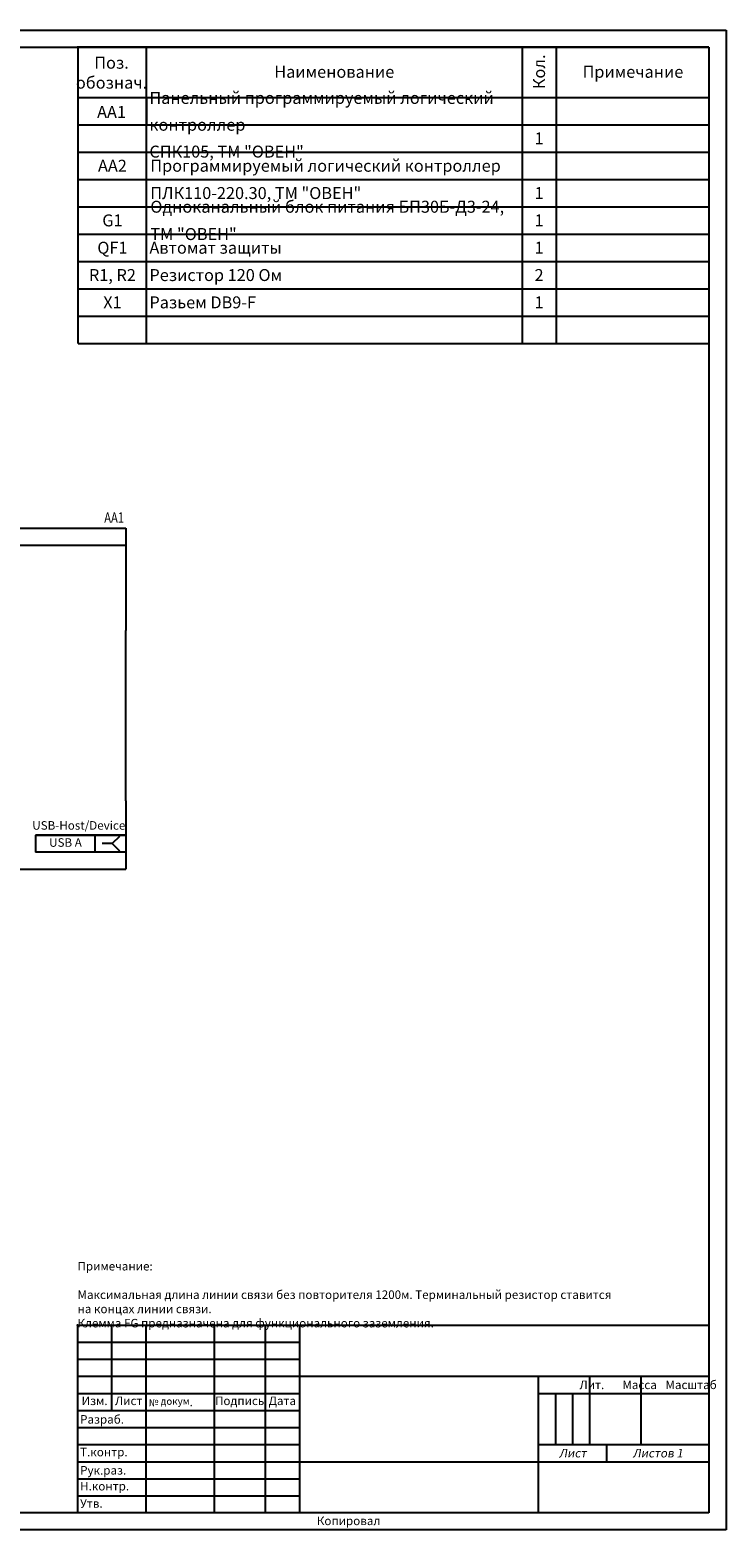
# Model space of a CAD drawing. Units: millimetres. Extents: x 0 to 594, y 0 to 439.
# Drawn here: x 390 to 594, y 0 to 439 of the extents above; entities that cross this region are included whole.
import ezdxf
from ezdxf.enums import TextEntityAlignment as Align

# ---------------------------------------------------------------- set-up
doc = ezdxf.new("R2010")
doc.units = ezdxf.units.MM
doc.styles.add('gost2304', font='Gost.shx', dxfattribs={"width": 0.8, "oblique": 15, "height": 2.5})
doc.styles.add('ДЛЯ текста', font='Gost.shx', dxfattribs={"width": 0.8, "oblique": 15, "height": 3.5})

msp = doc.modelspace()

# ---------------------------------------------------------------- linework, layer by layer
for p, q in [((0, 439.14), (594, 439.14)), ((594, 439.14), (594, 0)), ((20, 434.14), (589, 434.14)), ((424.23, 419.4), (424.23, 411.4)), ((594, 0), (0, 0))]:
    msp.add_line(p, q)
at = {"color": 0, "ltscale": 100}
for p, q in [((409.97, 434.14), (403.97, 434.14)), ((410, 434.14), (404, 434.14)), ((415.97, 434.14), (409.97, 434.14)), ((416, 434.14), (410, 434.14)), ((423.97, 434.14), (415.97, 434.14)), ((424, 434.14), (416, 434.14)), ((493.97, 434.14), (423.97, 434.14)), ((533.97, 434.14), (423.97, 434.14)), ((494, 434.14), (424, 434.14)), ((534, 434.14), (424, 434.14)), ((556.97, 434.14), (493.97, 434.14)), ((557, 434.14), (494, 434.14)), ((543.97, 434.14), (533.97, 434.14)), ((544, 434.14), (534, 434.14)), ((534.23, 434.4), (534.23, 347.4)), ((534.23, 434.4), (534.23, 347.4)), ((588.97, 434.14), (543.97, 434.14)), ((589, 434.14), (544, 434.14)), ((544.23, 434.4), (544.23, 347.4)), ((544.23, 434.4), (544.23, 347.4)), ((566.97, 434.14), (556.97, 434.14)), ((567, 434.14), (557, 434.14)), ((588.97, 434.14), (566.97, 434.14)), ((589, 434.14), (567, 434.14)), ((588.97, 434.14), (588.97, 419.14)), ((589, 434.14), (589, 419.14))]:
    msp.add_line(p, q, dxfattribs=at)
at = {"color": 7}
for p, q in [((403.97, 434.14), (588.97, 434.14)), ((404, 434.14), (589, 434.14)), ((404.23, 347.4), (404.23, 434.4)), ((424.23, 347.4), (424.23, 434.4)), ((424.23, 347.4), (424.23, 434.4)), ((404.23, 419.4), (589.23, 419.4)), ((404.23, 411.4), (589.23, 411.4)), ((404.23, 403.4), (589.23, 403.4)), ((404.23, 403.4), (589.23, 403.4)), ((404.23, 395.4), (589.23, 395.4)), ((404.23, 387.4), (589.23, 387.4)), ((404.23, 387.4), (589.23, 387.4)), ((404.23, 379.4), (589.23, 379.4)), ((404.23, 379.4), (589.23, 379.4)), ((404.23, 379.4), (589.23, 379.4)), ((404.23, 379.4), (589.23, 379.4)), ((404.23, 371.4), (589.23, 371.4)), ((404.23, 371.4), (589.23, 371.4)), ((404.23, 371.4), (589.23, 371.4)), ((404.23, 371.4), (589.23, 371.4)), ((404.23, 363.4), (589.23, 363.4)), ((404.23, 363.4), (589.23, 363.4)), ((404.23, 363.4), (589.23, 363.4)), ((404.23, 363.4), (589.23, 363.4)), ((404.23, 355.4), (589.23, 355.4)), ((404.23, 355.4), (589.23, 355.4)), ((404.23, 355.4), (589.23, 355.4)), ((404.23, 355.4), (589.23, 355.4)), ((404.23, 355.4), (589.23, 355.4)), ((404.23, 355.4), (589.23, 355.4)), ((404.23, 355.4), (589.23, 355.4)), ((404.23, 355.4), (589.23, 355.4)), ((404.23, 355.4), (589.23, 355.4)), ((404.23, 355.4), (589.23, 355.4)), ((404.23, 355.4), (589.23, 355.4)), ((404.23, 355.4), (589.23, 355.4)), ((404.23, 347.4), (589.23, 347.4)), ((404.23, 347.4), (589.23, 347.4)), ((404.23, 347.4), (589.23, 347.4)), ((404.23, 347.4), (589.23, 347.4)), ((404.23, 347.4), (589.23, 347.4)), ((404.23, 347.4), (589.23, 347.4)), ((404.23, 347.4), (589.23, 347.4)), ((404.23, 347.4), (589.23, 347.4)), ((404, 60), (589, 60))]:
    msp.add_line(p, q, dxfattribs=at)
at = {"color": 0}
for p, q in [((589, 434.14), (589, 5)), ((415.2, 203.45), (410.2, 203.45)), ((415.2, 203.45), (410.2, 203.45)), ((409.2, 198.45), (391.74, 198.45)), ((409.2, 198.45), (391.74, 198.45)), ((404, 60), (404, 5)), ((404, 60), (589, 60)), ((404, 60), (404, 5)), ((414, 60), (414, 35)), ((414, 60), (414, 35)), ((424, 60), (424, 5)), ((444, 60), (444, 5)), ((459, 60), (459, 5)), ((469, 60), (469, 5)), ((404, 55), (469, 55)), ((404, 50), (469, 50)), ((404, 45), (469, 45)), ((469, 45), (589, 45)), ((539, 45), (539, 5)), ((554, 45), (554, 25)), ((569, 45), (569, 25)), ((404, 40), (469, 40)), ((539, 40), (589, 40)), ((544, 40), (544, 25)), ((549, 40), (549, 25)), ((404, 35), (469, 35)), ((404, 30), (469, 30)), ((404, 25), (469, 25)), ((539, 25), (589, 25)), ((559, 25), (559, 20)), ((404, 20), (469, 20)), ((469, 20), (589, 20)), ((404, 15), (469, 15)), ((404, 15), (469, 15)), ((404, 10), (469, 10)), ((404, 10), (469, 10)), ((589, 5), (8, 5))]:
    msp.add_line(p, q, dxfattribs=at)
at = {"ltscale": 100}
for p, q in [((350.24, 293.34), (418.16, 293.34)), ((418.16, 293.34), (418.16, 263.34)), ((375.99, 288.34), (418.16, 288.34)), ((418.16, 288.34), (418.16, 278.34)), ((418.16, 213.45), (418.16, 263.34)), ((418.16, 213.45), (418.16, 193.45)), ((391.74, 203.45), (391.74, 198.45)), ((418.16, 203.45), (391.74, 203.45)), ((416.32, 203.07), (414.2, 200.95)), ((418.16, 203.45), (418.16, 198.45)), ((418.16, 198.45), (391.74, 198.45)), ((414.2, 200.95), (411.2, 200.95)), ((414.2, 200.95), (416.32, 198.83)), ((350.24, 193.45), (418.16, 193.45))]:
    msp.add_line(p, q, dxfattribs=at)
at = {"color": 0, "ltscale": 0.05}
for p, q in [((391.74, 203.45), (409.2, 203.45)), ((391.74, 203.45), (409.2, 203.45)), ((409.2, 203.45), (391.74, 203.45))]:
    msp.add_line(p, q, dxfattribs=at)
msp.add_lwpolyline([(418.16, 198.45), (409.2, 198.45), (409.2, 203.45), (418.16, 203.45)], close=True, dxfattribs=at)
msp.add_point((404.23, 363.4))
at = {"ltscale": 100}
msp.add_point((404, 60), dxfattribs=at)

# ---------------------------------------------------------------- texts
at = {"color": 7, "linetype": 'Continuous', "char_height": 3.5, "style": 'ДЛЯ текста'}
for s, insert, width, attachment_point in [('\\A1;Поз.\\Pобознач.', (413.97, 426.64), 20, 5), ('\\A1;Наименование', (479.23, 426.9), 110, 5), ('\\A1;Примечание', (566.73, 426.9), 45, 5), ('\\A1;AA1', (413.97, 415.14), 20, 5), ('{\\A1;1}', (539.23, 407.4), 10, 5), ('{\\A1;AA2}', (414.23, 399.4), 20, 5), ('\\A1;1', (539.23, 391.4), 10, 5), ('\\A1;G1', (414.23, 383.4), 20, 5), ('\\A1;1', (539.23, 383.4), 10, 5), ('\\A1;QF1', (414.23, 375.4), 20, 5), ('\\A1;Автомат защиты', (425.07, 375.4), 110, 4), ('\\A1;1', (539.23, 375.4), 10, 5), ('{\\A1;R1, R2}', (414.23, 367.4), 20, 5), ('{\\C0;\\A1;Резистор 120 Ом}', (425.07, 367.4), 110, 4), ('{\\A1;2}', (539.23, 367.4), 10, 5), ('{\\A1;X1}', (414.23, 359.4), 20, 5), ('{\\C0;\\A1;Разьем DB9-F}', (425.07, 359.4), 110, 4), ('\\A1;1', (539.23, 359.4), 10, 5)]:
    msp.add_mtext(s, dxfattribs=dict(at, insert=insert, width=width, attachment_point=attachment_point))
at = {"color": 7, "linetype": 'Continuous', "insert": (539.23, 426.9), "char_height": 3.5, "width": 15, "attachment_point": 5, "rotation": 90, "style": 'ДЛЯ текста'}
msp.add_mtext('\\A1;Кол.', dxfattribs=at)
at = {"color": 7, "linetype": 'Continuous', "char_height": 3.5, "style": 'ДЛЯ текста'}
for s, insert, width, attachment_point, line_spacing_factor in [('{\\C0;\\A1;Панельный программируемый логический контроллер \\PСПК105, ТМ "ОВЕН" }', (425.07, 411.4), 110, 4, 1.347), ('\\pxql;{\\C0;Программируемый логический контроллер\\PПЛК110-220.30, ТМ "ОВЕН"}', (480.34, 395.4), 110, 5, 1.371429), ('\\pxql;{\\C0;Одноканальный блок питания БП30Б-Д3-24, ТМ "ОВЕН"}', (479.79, 383.4), 108.8964, 5, 1.371429)]:
    msp.add_mtext(s, dxfattribs=dict(at, insert=insert, width=width, attachment_point=attachment_point, line_spacing_factor=line_spacing_factor))
at = {"color": 0, "char_height": 2.5, "style": 'gost2304'}
for s, insert, width, attachment_point in [('USB-Host/Device', (404.38, 205.95), 26.4273, 5), ('USB A', (400.47, 200.95), 26.4273, 5), ('\\pxql;Примечание:\\P\\PМаксимальная длина линии связи без повторителя 1200м. Терминальный резистор ставится на концах линии связи.\\PКлемма FG предназначена для функционального заземления.', (482.93, 68.89), 157.8559, 5), ('\\pi4.2529;Масштаб', (578.46, 42.5), 18.918, 5), ('\\pi4.8281;Лит.', (539, 42.5), 15, 4), ('\\pi3.8575;Масса ', (554, 42.5), 15, 4), ('Изм.', (409, 37.5), 10, 5), ('Лист', (419, 37.5), 10, 5), ('{\\H0.83333x;№ докум}.', (431.33, 37.5), 20, 5), ('Подпись', (451.5, 37.5), 15, 5), ('Дата', (464, 37.5), 10, 5), (' Разраб.', (404, 32.06), 20, 4), (' Т.контр.', (404, 22.5), 20, 4), ('{\\Q10;Лист  }', (549.08, 22.5), 20, 5), ('{\\Q10;Листов 1}', (574, 22.5), 30, 5), (' Рук.раз.', (404, 17.15), 20, 4), (' Н.контр.', (404, 12.5), 20, 4), (' Утв.', (404, 7.44), 20, 4)]:
    msp.add_mtext(s, dxfattribs=dict(at, insert=insert, width=width, attachment_point=attachment_point))
at = {"color": 0, "lineweight": 15, "insert": (474.12, 3.93), "char_height": 2.5, "width": 23.5385, "attachment_point": 1, "style": 'gost2304'}
msp.add_mtext('Копировал', dxfattribs=at)
at = {"style": 'gost2304', "oblique": 15, "width": 0.8, "flags": 8}
msp.add_attdef('AA1', text='QF1', height=3, dxfattribs=at).set_placement((414.73, 294.91), align=Align.CENTER)

doc.saveas('drawing.dxf')
